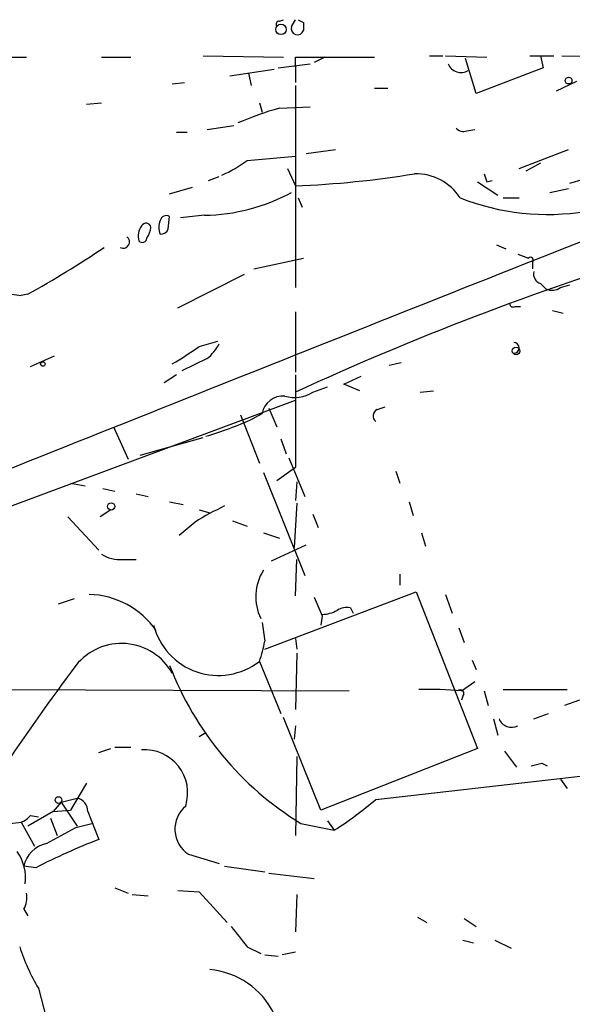
# Model space of a CAD drawing. Extents: x 24 to 877, y 1636 to 2492.
# Drawn here: x 267 to 302, y 2417 to 2479 of the extents above; entities that cross this region are included whole.
import ezdxf

# ---------------------------------------------------------------- set-up
doc = ezdxf.new("R2010")
doc.units = 0
doc.header["$MEASUREMENT"] = 0
doc.layers.add('MAIN', color=5, linetype='CONTINUOUS')

msp = doc.modelspace()

# ---------------------------------------------------------------- linework, layer by layer
at = {"layer": 'MAIN'}
for p, q in [((283.3793, 2478.9274), (283.6333, 2479.0121)), ((284.1413, 2478.5887), (284.3953, 2479.0121)), ((284.9033, 2478.8427), (284.9033, 2478.3347)), ((266.192, 2476.6414), (267.3773, 2476.6414)), ((272.1187, 2476.6414), (273.9813, 2476.6414)), ((278.5533, 2476.7261), (283.6333, 2476.6414)), ((283.2947, 2475.9641), (285.3267, 2476.2181)), ((284.3953, 2476.0487), (284.3953, 2476.6414)), ((284.3953, 2476.6414), (289.3907, 2476.6414)), ((286.258, 2476.6414), (285.5807, 2476.3027)), ((292.862, 2476.7261), (293.7087, 2476.7261)), ((293.878, 2476.7261), (296.5027, 2476.6414)), ((295.8253, 2474.3554), (295.148, 2476.5567)), ((299.212, 2476.7261), (300.736, 2476.7261)), ((299.8893, 2476.7261), (300.0587, 2475.9641)), ((301.244, 2476.7261), (310.8113, 2476.6414)), ((280.2467, 2475.4561), (283.0407, 2475.8794)), ((281.432, 2475.6254), (281.6013, 2474.8634)), ((284.3953, 2476.0487), (284.3953, 2475.0327)), ((300.0587, 2475.9641), (295.8253, 2474.3554)), ((276.606, 2474.9481), (277.368, 2475.0327)), ((300.9053, 2474.5247), (302.1753, 2475.1174)), ((284.3953, 2474.8634), (284.3953, 2462.0787)), ((289.3907, 2474.6941), (290.2373, 2474.6941)), ((271.1873, 2473.6781), (272.1187, 2473.7627)), ((282.1093, 2473.7627), (282.2787, 2473.1701)), ((283.3793, 2473.4241), (285.3267, 2473.5087)), ((276.86, 2471.9001), (277.5373, 2471.9001)), ((278.8073, 2472.0694), (280.5007, 2472.3234)), ((295.2327, 2471.9847), (295.7407, 2472.0694)), ((285.0727, 2470.5454), (286.9353, 2470.7994)), ((298.5347, 2469.6141), (301.6673, 2470.7994)), ((281.3473, 2470.1221), (284.3953, 2470.3761)), ((299.8893, 2469.9527), (298.958, 2469.4447)), ((283.8873, 2469.6141), (284.3953, 2468.5134)), ((278.892, 2468.8521), (279.5693, 2469.1061)), ((295.91, 2468.7674), (297.18, 2467.9207)), ((296.5027, 2468.7674), (296.8413, 2468.8521)), ((301.752, 2468.6827), (302.5987, 2468.9367)), ((276.4367, 2468.0054), (277.876, 2468.4287)), ((300.482, 2468.0901), (301.6673, 2468.3441)), ((284.5647, 2467.7514), (284.8187, 2467.1587)), ((297.5187, 2467.7514), (298.5347, 2467.7514)), ((276.352, 2465.8041), (276.4367, 2466.5661)), ((278.638, 2466.6507), (277.114, 2466.4814)), ((297.0953, 2464.7881), (297.688, 2464.5341)), ((281.7707, 2463.2641), (284.9033, 2463.9414)), ((298.45, 2464.1954), (299.1273, 2463.9414)), ((299.3813, 2463.6874), (299.3813, 2463.2641)), ((276.9447, 2460.8087), (281.178, 2462.9254)), ((264.16, 2461.9941), (267.0387, 2461.5707)), ((299.8893, 2462.3327), (300.228, 2461.9941)), ((301.1593, 2462.0787), (301.752, 2462.2481)), ((267.462, 2461.6554), (267.0387, 2461.5707)), ((298.2807, 2460.8934), (298.6193, 2460.8934)), ((300.6513, 2460.6394), (301.3287, 2460.4701)), ((284.3953, 2460.5547), (284.3953, 2456.7447)), ((278.2993, 2458.3534), (279.4847, 2458.6921)), ((267.6313, 2457.0834), (269.1553, 2457.7607)), ((278.8073, 2457.5914), (277.1987, 2456.8294)), ((290.322, 2457.1681), (291.084, 2457.3374)), ((276.86, 2456.5754), (276.098, 2456.0674)), ((284.3953, 2456.5754), (284.3953, 2450.7334)), ((287.4433, 2455.9827), (288.544, 2456.4907)), ((285.496, 2455.4747), (286.4273, 2455.8134)), ((288.4593, 2455.5594), (287.4433, 2455.9827)), ((292.2693, 2455.4747), (293.116, 2455.5594)), ((265.7687, 2448.0241), (284.3953, 2454.9667)), ((282.702, 2454.4587), (283.21, 2453.2734)), ((289.56, 2454.3741), (290.068, 2454.5434)), ((280.924, 2454.0354), (282.1093, 2450.9874)), ((281.686, 2453.7814), (282.2787, 2454.1201)), ((272.8807, 2453.2734), (273.812, 2451.2414)), ((274.574, 2451.4954), (278.5533, 2452.5961)), ((283.464, 2452.5114), (283.8027, 2451.5801)), ((283.972, 2451.3261), (284.988, 2448.8707)), ((283.21, 2449.8867), (284.3953, 2450.7334)), ((282.3633, 2450.3947), (284.988, 2443.8754)), ((290.7453, 2450.4794), (290.9993, 2449.7174)), ((270.1713, 2449.7174), (271.1027, 2449.5481)), ((272.2033, 2449.3787), (272.9653, 2449.2094)), ((284.48, 2449.8021), (284.3953, 2448.6167)), ((274.32, 2449.0401), (275.082, 2448.8707)), ((276.4367, 2448.5321), (277.2833, 2448.3627)), ((284.48, 2448.4474), (284.3107, 2445.6534)), ((291.592, 2448.5321), (291.846, 2447.6854)), ((270.002, 2447.6007), (271.9493, 2445.4841)), ((272.7113, 2448.0241), (272.034, 2447.6007)), ((278.2993, 2448.0241), (278.9767, 2447.8547)), ((285.496, 2447.7701), (285.8347, 2446.9234)), ((278.0453, 2447.2621), (277.0293, 2446.4154)), ((280.416, 2447.3467), (281.3473, 2447.0081)), ((282.3633, 2446.5847), (283.3793, 2446.2461)), ((292.354, 2446.5847), (292.608, 2445.7381)), ((282.8713, 2444.8067), (285.0727, 2445.8227)), ((273.4733, 2444.8914), (274.32, 2444.8914)), ((284.3953, 2442.6054), (284.48, 2444.8914)), ((290.9993, 2443.9601), (290.9993, 2443.2827)), ((282.448, 2439.2187), (292.0153, 2442.8594)), ((292.0153, 2442.8594), (295.91, 2432.9534)), ((293.878, 2442.6901), (294.3013, 2441.5047)), ((269.4093, 2442.0974), (270.4253, 2442.4361)), ((286.0887, 2441.3354), (286.004, 2440.7427)), ((287.8667, 2441.8434), (288.036, 2441.5047)), ((294.7247, 2440.5734), (295.0633, 2439.6421)), ((284.3953, 2439.8961), (284.48, 2439.2187)), ((284.48, 2438.9647), (284.3953, 2435.4087)), ((282.1093, 2438.4567), (283.464, 2435.1547)), ((295.5713, 2438.5414), (295.8253, 2437.9487)), ((294.894, 2436.5941), (295.7407, 2437.1867)), ((263.7367, 2436.6787), (287.782, 2436.5941)), ((296.3333, 2436.5941), (296.5873, 2435.6627)), ((297.5187, 2436.6787), (301.5827, 2436.6787)), ((294.9787, 2436.2554), (294.894, 2436.0014)), ((302.3447, 2436.0014), (301.4133, 2435.6627)), ((299.466, 2434.8161), (300.3973, 2435.1547)), ((286.004, 2429.0587), (283.6333, 2434.9007)), ((296.926, 2434.8161), (297.18, 2433.8001)), ((278.2993, 2433.7154), (278.7227, 2433.9694)), ((284.3953, 2434.3927), (284.3107, 2433.5461)), ((271.9493, 2432.6994), (272.7113, 2432.9534)), ((272.9653, 2433.0381), (273.9813, 2433.0381)), ((295.91, 2432.9534), (286.004, 2429.0587)), ((297.6033, 2432.7841), (298.3653, 2431.7681)), ((284.48, 2432.4454), (284.3953, 2427.4501)), ((289.4753, 2429.7361), (310.3033, 2432.1067)), ((299.974, 2432.0221), (300.3127, 2431.8527)), ((271.1873, 2430.7521), (270.1713, 2429.0587)), ((301.1593, 2431.0061), (301.5827, 2430.4134)), ((269.5787, 2429.5667), (269.0707, 2428.9741)), ((269.5787, 2429.5667), (270.5947, 2429.8207)), ((269.5787, 2429.5667), (270.5947, 2428.0427)), ((269.0707, 2428.9741), (267.462, 2428.0427)), ((269.0707, 2428.9741), (270.1713, 2429.0587)), ((271.272, 2428.9741), (271.9493, 2427.1961)), ((266.3613, 2428.2121), (267.0387, 2428.2967)), ((267.0387, 2428.2967), (267.8853, 2426.7727)), ((267.6313, 2428.7201), (268.1393, 2428.6354)), ((268.9013, 2428.5507), (269.3247, 2427.4501)), ((286.4273, 2428.3814), (286.8507, 2427.7887)), ((270.51, 2427.9581), (271.526, 2428.2121)), ((284.734, 2428.2121), (286.8507, 2427.7887)), ((277.622, 2426.2647), (279.5693, 2425.6721)), ((267.97, 2425.4181), (267.208, 2425.5027)), ((279.908, 2425.5027), (282.448, 2425.1641)), ((282.702, 2425.0794), (285.5807, 2424.7407)), ((272.9653, 2424.1481), (273.812, 2423.8094)), ((276.9447, 2423.9787), (278.2993, 2423.8941)), ((278.2993, 2423.8941), (280.0773, 2421.9467)), ((274.066, 2423.7247), (275.082, 2423.6401)), ((284.48, 2423.7247), (284.3953, 2421.3541)), ((267.208, 2422.7934), (267.462, 2422.3701)), ((292.1, 2422.2854), (292.6927, 2421.9467)), ((295.0633, 2422.2007), (295.8253, 2421.6927)), ((294.9787, 2420.8461), (295.656, 2420.6767)), ((297.0107, 2420.8461), (298.0267, 2420.3381)), ((281.3473, 2420.4227), (282.194, 2419.9994)), ((282.448, 2419.9147), (283.2947, 2419.8301)), ((284.3953, 2420.0841), (283.5487, 2419.9147)), ((268.1393, 2417.7981), (268.6473, 2415.8507))]:
    msp.add_line(p, q, dxfattribs=at)
for centre, radius in [((283.4781, 2478.3959), 0.3302), ((301.6673, 2475.1598), 0.2116), ((298.3441, 2458.0783), 0.2413), ((268.4215, 2457.2528), 0.1411), ((272.7395, 2448.2499), 0.2275), ((269.4093, 2429.6938), 0.2116)]:
    msp.add_circle(centre, radius, dxfattribs=at)
for centre, radius, start, end in [((283.3793, 2478.7157), 0.2116, 90, 216.875312), ((327.084, 2563.5772), 94.6528, 243.306768, 243.535951), ((284.5223, 2478.4617), 0.4016, 161.565051, 341.565051), ((294.8705, 2476.5708), 0.8956, 203.19271, 299.928992), ((289.9763, 2450.6706), 23.6905, 106.16864, 112.907985), ((295.0211, 2472.5778), 0.6297, 222.290215, 289.634851), ((276.8191, 2476.0879), 7.4897, 292.943048, 307.19946), ((282.0606, 2529.2413), 60.7728, 272.201667, 279.346806), ((291.9864, 2465.9), 3.3759, 33.25888, 90.945395), ((423.4179, 2511.3713), 133.8752, 198.327097, 198.55628), ((278.4313, 2478.6813), 12.0324, 270.984313, 298.330298), ((300.3182, 2481.7053), 15.002, 248.456248, 279.398405), ((276.8183, 2465.8887), 1.0623, 156.511757, 203.483297), ((276.225, 2466.2415), 0.3875, 56.88812, 169.502061), ((5037.0116, -9497.0944), 12864.9608, 111.58148483, 111.81605516), ((275.5056, 2465.3383), 1.0586, 143.13335, 196.24873), ((274.9409, 2465.8324), 0.3155, 10.280479, 153.451194), ((273.6738, 2466.094), 1.5908, 326.301941, 352.585052), ((275.9118, 2465.914), 0.4537, 261.405541, 345.982133), ((273.5047, 2464.9642), 0.3996, 239.847814, 56.150877), ((274.7131, 2465.2174), 0.2843, 218.071195, 358.790557), ((233.8904, 2521.7412), 68.8285, 299.193301, 303.908894), ((362.5055, 2285.7054), 186.8765, 107.142213, 114.706977), ((299.2543, 2463.8144), 0.1796, 315, 135), ((300.0768, 2462.9354), 0.6312, 165.382563, 252.71908), ((300.6197, 2462.851), 0.9422, 245.434251, 304.9417), ((298.1537, 2461.0627), 0.2117, 180, 306.875312), ((263.0533, 2479.9548), 26.4398, 300.836357, 305.213969), ((276.8604, 2459.9618), 3.0674, 309.397568, 332.020577), ((298.196, 2458.2687), 0.3387, 270, 90), ((283.5987, 2453.8852), 1.3407, 84.895327, 169.909585), ((284.3317, 2457.2745), 2.1435, 253.363226, 302.899039), ((289.7495, 2453.9673), 0.4487, 114.977557, 232.333315), ((272.2267, 2474.7085), 22.9657, 286.430793, 294.323539), ((288.401, 2430.4917), 19.7101, 115.52446, 121.695276), ((273.3549, 2447.2962), 2.4077, 239.106848, 272.818674), ((285.0335, 2442.5371), 3.1531, 147.869419, 205.772713), ((271.1955, 2437.3289), 5.3636, 34.983706, 88.277755), ((582.1806, 2568.9369), 322.4167, 203.084573, 203.31374), ((285.9746, 2443.6729), 2.2557, 272.899444, 297.610188), ((287.6549, 2440.7008), 1.1621, 79.498468, 123.117088), ((279.5165, 2441.7985), 4.2297, 194.454808, 307.806788), ((578.7096, 2482.6439), 299.354, 188.013486, 188.242672), ((273.3879, 2435.9072), 3.6813, 29.050069, 141.423079), ((276.9544, 2440.5116), 5.5494, 338.26627, 351.868876), ((407.5009, 2336.0702), 170.8729, 143.293916, 146.043276), ((295.2838, 2445.4146), 20.1798, 200.939501, 238.480404), ((292.65, 2408.156), 28.5265, 85.48824, 90.934602), ((294.8093, 2436.4247), 0.2395, 315.016916, 134.983084), ((298.0484, 2435.1391), 0.8477, 202.398886, 298.282442), ((274.8392, 2430.1349), 2.7398, 342.536566, 93.777489), ((257.2795, 2601.2858), 174.5652, 283.927638, 284.156789), ((270.3471, 2428.9284), 0.926, 2.828727, 74.491455), ((274.7561, 2446.8315), 22.559, 302.42074, 310.728568), ((278.6732, 2427.8518), 1.9036, 129.876864, 236.481894), ((266.6997, 2429.3976), 1.1519, 287.115163, 323.973724), ((15.5681, 2893.1443), 530.4654, 298.495449, 298.724623), ((287.2942, 2387.5111), 42.5484, 111.139867, 117.011541), ((264.5831, 2424.8042), 2.7393, 351.559007, 36.51348), ((269.0453, 2425.1049), 1.8799, 102.223335, 167.783267), ((266.0229, 2423.513), 1.3865, 328.733619, 12.344134), ((598.3451, 2675.0623), 406.6066, 218.545215, 218.774393), ((278.9199, 2424.2467), 12.5621, 197.722569, 210.886474), ((278.4939, 2413.9286), 5.0778, 26.437889, 84.544049)]:
    msp.add_arc(centre, radius, start, end, dxfattribs=at)

doc.saveas('drawing.dxf')
